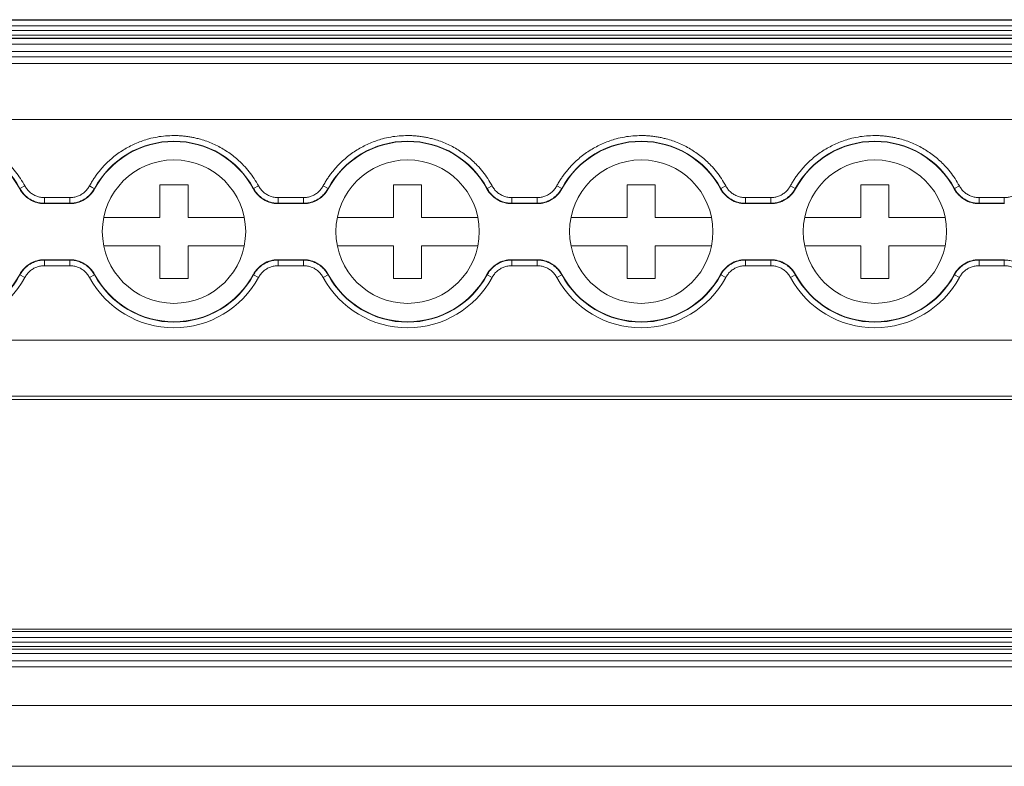
# Model space of a CAD drawing. Units: millimetres. Extents: x 2174 to 2987, y 936 to 1254.
# Drawn here: x 2499 to 2551, y 1045 to 1085 of the extents above; entities that cross this region are included whole.
import ezdxf

# ---------------------------------------------------------------- set-up
doc = ezdxf.new("R2010")
doc.units = ezdxf.units.MM

# ---------------------------------------------------------------- blocks, each defined once
blk = doc.blocks.new('3')
at = {"color": 7, "linetype": 'Continuous', "lineweight": 15}
for p, q in [((2634.679, 1084.912), (2467.682, 1084.912)), ((2467.682, 1084.912), (2634.679, 1084.912)), ((2634.679, 1084.884), (2467.682, 1084.884)), ((2467.682, 1084.584), (2634.679, 1084.584)), ((2634.679, 1084.336), (2467.682, 1084.336)), ((2467.682, 1084.08), (2634.679, 1084.08)), ((2467.682, 1083.93), (2634.679, 1083.93)), ((2467.682, 1083.912), (2634.679, 1083.912)), ((2467.682, 1083.612), (2634.679, 1083.612)), ((2467.682, 1083.22), (2634.679, 1083.22)), ((2634.679, 1082.92), (2467.682, 1082.92)), ((2467.682, 1082.573), (2634.679, 1082.573)), ((2467.682, 1079.573), (2634.679, 1079.573)), ((2498.799, 1075.865), (2498.811, 1075.881)), ((2498.811, 1075.881), (2499.075, 1076.024)), ((2502.796, 1075.881), (2502.809, 1075.865)), ((2506.304, 1074.327), (2506.304, 1076.077)), ((2506.304, 1076.077), (2507.804, 1076.077)), ((2507.804, 1076.077), (2507.804, 1074.327)), ((2511.299, 1075.865), (2511.311, 1075.881)), ((2511.311, 1075.881), (2511.575, 1076.024)), ((2515.296, 1075.881), (2515.033, 1076.024)), ((2515.296, 1075.881), (2515.309, 1075.865)), ((2518.804, 1074.327), (2518.804, 1076.077)), ((2518.804, 1076.077), (2520.304, 1076.077)), ((2520.304, 1076.077), (2520.304, 1074.327)), ((2523.799, 1075.865), (2523.811, 1075.881)), ((2523.811, 1075.881), (2524.075, 1076.024)), ((2527.796, 1075.881), (2527.533, 1076.024)), ((2527.796, 1075.881), (2527.809, 1075.865)), ((2531.304, 1074.327), (2531.304, 1076.077)), ((2531.304, 1076.077), (2532.804, 1076.077)), ((2532.804, 1076.077), (2532.804, 1074.327)), ((2536.299, 1075.865), (2536.311, 1075.881)), ((2536.311, 1075.881), (2536.575, 1076.024)), ((2540.296, 1075.881), (2540.033, 1076.024)), ((2540.296, 1075.881), (2540.309, 1075.865)), ((2543.804, 1074.327), (2543.804, 1076.077)), ((2543.804, 1076.077), (2545.304, 1076.077)), ((2545.304, 1076.077), (2545.304, 1074.327)), ((2548.799, 1075.865), (2548.811, 1075.881)), ((2548.811, 1075.881), (2549.075, 1076.024)), ((2500.13, 1075.395), (2501.478, 1075.395)), ((2500.13, 1075.095), (2500.13, 1075.395)), ((2501.478, 1075.095), (2501.478, 1075.395)), ((2512.63, 1075.395), (2513.978, 1075.395)), ((2512.63, 1075.095), (2512.63, 1075.395)), ((2513.978, 1075.095), (2513.978, 1075.395)), ((2525.13, 1075.395), (2526.478, 1075.395)), ((2525.13, 1075.095), (2525.13, 1075.395)), ((2526.478, 1075.095), (2526.478, 1075.395)), ((2537.63, 1075.395), (2538.978, 1075.395)), ((2537.63, 1075.095), (2537.63, 1075.395)), ((2538.978, 1075.095), (2538.978, 1075.395)), ((2550.13, 1075.395), (2551.478, 1075.395)), ((2550.13, 1075.095), (2550.13, 1075.395)), ((2551.478, 1075.095), (2551.478, 1075.395)), ((2500.13, 1075.095), (2500.119, 1075.077)), ((2500.119, 1075.077), (2501.489, 1075.077)), ((2501.478, 1075.095), (2500.13, 1075.095)), ((2512.63, 1075.095), (2512.619, 1075.077)), ((2512.619, 1075.077), (2513.989, 1075.077)), ((2513.978, 1075.095), (2512.63, 1075.095)), ((2525.13, 1075.095), (2525.119, 1075.077)), ((2525.119, 1075.077), (2526.489, 1075.077)), ((2526.478, 1075.095), (2525.13, 1075.095)), ((2537.63, 1075.095), (2537.619, 1075.077)), ((2537.619, 1075.077), (2538.989, 1075.077)), ((2538.978, 1075.095), (2537.63, 1075.095)), ((2550.13, 1075.095), (2550.119, 1075.077)), ((2550.119, 1075.077), (2551.489, 1075.077)), ((2551.478, 1075.095), (2550.13, 1075.095)), ((2503.293, 1074.327), (2506.304, 1074.327)), ((2507.804, 1074.327), (2510.815, 1074.327)), ((2515.793, 1074.327), (2518.804, 1074.327)), ((2520.304, 1074.327), (2523.315, 1074.327)), ((2528.293, 1074.327), (2531.304, 1074.327)), ((2532.804, 1074.327), (2535.815, 1074.327)), ((2540.793, 1074.327), (2543.804, 1074.327)), ((2545.304, 1074.327), (2548.315, 1074.327)), ((2506.304, 1072.827), (2503.293, 1072.827)), ((2506.304, 1071.077), (2506.304, 1072.827)), ((2507.804, 1072.827), (2507.804, 1071.077)), ((2510.815, 1072.827), (2507.804, 1072.827)), ((2518.804, 1072.827), (2515.793, 1072.827)), ((2518.804, 1071.077), (2518.804, 1072.827)), ((2520.304, 1072.827), (2520.304, 1071.077)), ((2523.315, 1072.827), (2520.304, 1072.827)), ((2531.304, 1072.827), (2528.293, 1072.827)), ((2531.304, 1071.077), (2531.304, 1072.827)), ((2535.815, 1072.827), (2532.804, 1072.827)), ((2532.804, 1072.827), (2532.804, 1071.077)), ((2543.804, 1072.827), (2540.793, 1072.827)), ((2543.804, 1071.077), (2543.804, 1072.827)), ((2545.304, 1072.827), (2545.304, 1071.077)), ((2548.315, 1072.827), (2545.304, 1072.827)), ((2501.489, 1072.077), (2500.119, 1072.077)), ((2500.13, 1072.058), (2501.478, 1072.058)), ((2500.13, 1072.058), (2500.13, 1071.758)), ((2501.478, 1072.058), (2501.489, 1072.077)), ((2501.478, 1072.058), (2501.478, 1071.758)), ((2513.989, 1072.077), (2512.619, 1072.077)), ((2512.63, 1072.058), (2513.978, 1072.058)), ((2512.63, 1072.058), (2512.63, 1071.758)), ((2513.978, 1072.058), (2513.989, 1072.077)), ((2513.978, 1072.058), (2513.978, 1071.758)), ((2526.489, 1072.077), (2525.119, 1072.077)), ((2525.13, 1072.058), (2526.478, 1072.058)), ((2525.13, 1072.058), (2525.13, 1071.758)), ((2526.478, 1072.058), (2526.489, 1072.077)), ((2526.478, 1072.058), (2526.478, 1071.758)), ((2538.989, 1072.077), (2537.619, 1072.077)), ((2537.63, 1072.058), (2538.978, 1072.058)), ((2537.63, 1072.058), (2537.63, 1071.758)), ((2538.978, 1072.058), (2538.989, 1072.077)), ((2538.978, 1072.058), (2538.978, 1071.758)), ((2551.489, 1072.077), (2550.119, 1072.077)), ((2550.13, 1072.058), (2551.478, 1072.058)), ((2550.13, 1072.058), (2550.13, 1071.758)), ((2551.478, 1072.058), (2551.489, 1072.077)), ((2551.478, 1072.058), (2551.478, 1071.758)), ((2501.478, 1071.758), (2500.13, 1071.758)), ((2513.978, 1071.758), (2512.63, 1071.758)), ((2526.478, 1071.758), (2525.13, 1071.758)), ((2538.978, 1071.758), (2537.63, 1071.758)), ((2551.478, 1071.758), (2550.13, 1071.758)), ((2498.811, 1071.272), (2498.799, 1071.289)), ((2498.811, 1071.272), (2499.075, 1071.13)), ((2502.796, 1071.272), (2502.533, 1071.13)), ((2502.809, 1071.289), (2502.796, 1071.272)), ((2507.804, 1071.077), (2506.304, 1071.077)), ((2511.311, 1071.272), (2511.299, 1071.289)), ((2511.311, 1071.272), (2511.575, 1071.13)), ((2515.296, 1071.272), (2515.033, 1071.13)), ((2515.309, 1071.289), (2515.296, 1071.272)), ((2520.304, 1071.077), (2518.804, 1071.077)), ((2523.811, 1071.272), (2523.799, 1071.289)), ((2523.811, 1071.272), (2524.075, 1071.13)), ((2527.796, 1071.272), (2527.533, 1071.13)), ((2527.809, 1071.289), (2527.796, 1071.272)), ((2532.804, 1071.077), (2531.304, 1071.077)), ((2536.311, 1071.272), (2536.299, 1071.289)), ((2536.311, 1071.272), (2536.575, 1071.13)), ((2540.296, 1071.272), (2540.033, 1071.13)), ((2540.309, 1071.289), (2540.296, 1071.272)), ((2545.304, 1071.077), (2543.804, 1071.077)), ((2548.811, 1071.272), (2548.799, 1071.289)), ((2548.811, 1071.272), (2549.075, 1071.13)), ((2467.682, 1067.773), (2634.679, 1067.773)), ((2634.679, 1064.774), (2467.682, 1064.774)), ((2467.682, 1064.593), (2634.679, 1064.593)), ((2634.679, 1052.323), (2467.682, 1052.323)), ((2467.682, 1052.317), (2634.679, 1052.317)), ((2634.679, 1052.198), (2467.682, 1052.198)), ((2467.682, 1051.874), (2634.679, 1051.874)), ((2634.679, 1051.627), (2467.682, 1051.627)), ((2467.682, 1051.384), (2634.679, 1051.384)), ((2467.682, 1051.256), (2634.679, 1051.256)), ((2467.682, 1051.024), (2634.679, 1051.024)), ((2467.682, 1050.634), (2634.679, 1050.634)), ((2634.679, 1050.309), (2467.682, 1050.309)), ((2467.682, 1048.23), (2634.679, 1048.23)), ((2467.682, 1044.985), (2634.679, 1044.985))]:
    blk.add_line(p, q, dxfattribs=at)
at = {"color": 7, "linetype": 'Continuous', "lineweight": 15, "flags": 128}
for points in [[(2501.489, 1075.077), (2501.483, 1075.087), (2501.478, 1075.095)], [(2513.989, 1075.077), (2513.983, 1075.087), (2513.978, 1075.095)], [(2526.489, 1075.077), (2526.483, 1075.087), (2526.478, 1075.095)], [(2538.989, 1075.077), (2538.983, 1075.087), (2538.978, 1075.095)], [(2500.119, 1072.077), (2500.125, 1072.066), (2500.13, 1072.058)], [(2512.619, 1072.077), (2512.625, 1072.066), (2512.63, 1072.058)], [(2525.119, 1072.077), (2525.125, 1072.066), (2525.13, 1072.058)], [(2537.619, 1072.077), (2537.625, 1072.066), (2537.63, 1072.058)], [(2550.119, 1072.077), (2550.125, 1072.066), (2550.13, 1072.058)]]:
    blk.add_lwpolyline(points, dxfattribs=at)
at = {"color": 7, "linetype": 'Continuous', "lineweight": 15}
for centre in [(2507.054, 1073.577), (2519.554, 1073.577), (2532.054, 1073.577), (2544.554, 1073.577)]:
    blk.add_circle(centre, 3.835, dxfattribs=at)
for centre, radius, start, end in [((2494.554, 1073.577), 4.841, 28.4247, 151.5753), ((2494.554, 1073.577), 4.822, 28.3247, 151.6753), ((2507.054, 1073.577), 4.841, 28.4247, 151.5753), ((2507.054, 1073.577), 4.822, 28.3247, 151.6753), ((2519.554, 1073.577), 4.841, 28.4247, 151.5753), ((2519.554, 1073.577), 4.822, 28.3247, 151.6753), ((2532.054, 1073.577), 4.841, 28.4247, 151.5753), ((2532.054, 1073.577), 4.822, 28.3247, 151.6753), ((2544.554, 1073.577), 4.841, 28.4247, 151.5753), ((2544.554, 1073.577), 4.822, 28.3247, 151.6753), ((2494.554, 1073.577), 5.141, 208.4247, 331.5753), ((2494.554, 1073.577), 4.841, 208.4247, 331.5753), ((2494.554, 1073.577), 4.822, 208.3247, 331.6753), ((2507.054, 1073.577), 5.141, 208.4247, 331.5753), ((2507.054, 1073.577), 4.841, 208.4247, 331.5753), ((2507.054, 1073.577), 4.822, 208.3247, 331.6753), ((2519.554, 1073.577), 5.141, 208.4247, 331.5753), ((2519.554, 1073.577), 4.841, 208.4247, 331.5753), ((2519.554, 1073.577), 4.822, 208.3247, 331.6753), ((2532.054, 1073.577), 5.141, 208.4247, 331.5753), ((2532.054, 1073.577), 4.841, 208.4247, 331.5753), ((2532.054, 1073.577), 4.822, 208.3247, 331.6753), ((2544.554, 1073.577), 5.141, 208.4247, 331.5753), ((2544.554, 1073.577), 4.841, 208.4247, 331.5753), ((2544.554, 1073.577), 4.822, 208.3247, 331.6753)]:
    blk.add_arc(centre, radius, start, end, dxfattribs=at)
for points, knots in [([(2494.554, 1078.717), (2494.629, 1078.716), (2494.78, 1078.714), (2495.006, 1078.699), (2495.23, 1078.674), (2495.453, 1078.64), (2495.675, 1078.595), (2496.048, 1078.503), (2496.564, 1078.326), (2497.193, 1078.007), (2497.773, 1077.606), (2498.23, 1077.186), (2498.581, 1076.781), (2498.849, 1076.416), (2498.999, 1076.155), (2499.075, 1076.024)], [0, 0, 0, 0, 0.0411, 0.082022, 0.1228445, 0.1636463, 0.2045064, 0.2455035, 0.3725805, 0.5000275, 0.6270969, 0.7545515, 0.8362233, 0.9178278, 1, 1, 1, 1]), ([(2502.533, 1076.024), (2502.57, 1076.09), (2502.643, 1076.222), (2502.764, 1076.413), (2502.893, 1076.598), (2503.029, 1076.778), (2503.174, 1076.951), (2503.432, 1077.236), (2503.834, 1077.605), (2504.414, 1078.006), (2505.042, 1078.325), (2505.63, 1078.528), (2506.152, 1078.644), (2506.601, 1078.706), (2506.902, 1078.713), (2507.054, 1078.717)], [0, 0, 0, 0, 0.0411, 0.082022, 0.122845, 0.163646, 0.204506, 0.245503, 0.372581, 0.500027, 0.627097, 0.754551, 0.836223, 0.917828, 1, 1, 1, 1]), ([(2507.054, 1078.717), (2507.129, 1078.716), (2507.28, 1078.714), (2507.506, 1078.699), (2507.73, 1078.674), (2507.953, 1078.64), (2508.175, 1078.595), (2508.548, 1078.503), (2509.064, 1078.326), (2509.693, 1078.007), (2510.273, 1077.606), (2510.73, 1077.186), (2511.081, 1076.781), (2511.349, 1076.416), (2511.499, 1076.155), (2511.575, 1076.024)], [0, 0, 0, 0, 0.0411, 0.082022, 0.122845, 0.163646, 0.204506, 0.245503, 0.372581, 0.500027, 0.627097, 0.754551, 0.836223, 0.917828, 1, 1, 1, 1]), ([(2515.033, 1076.024), (2515.07, 1076.09), (2515.143, 1076.222), (2515.264, 1076.413), (2515.393, 1076.598), (2515.529, 1076.778), (2515.674, 1076.951), (2515.932, 1077.236), (2516.334, 1077.605), (2516.914, 1078.006), (2517.542, 1078.325), (2518.13, 1078.528), (2518.652, 1078.644), (2519.101, 1078.706), (2519.402, 1078.713), (2519.554, 1078.717)], [0, 0, 0, 0, 0.0411, 0.082022, 0.122845, 0.163646, 0.204506, 0.245503, 0.372581, 0.500027, 0.627097, 0.754551, 0.836223, 0.917828, 1, 1, 1, 1]), ([(2519.554, 1078.717), (2519.629, 1078.716), (2519.78, 1078.714), (2520.006, 1078.699), (2520.23, 1078.674), (2520.453, 1078.64), (2520.675, 1078.595), (2521.048, 1078.503), (2521.564, 1078.326), (2522.193, 1078.007), (2522.773, 1077.606), (2523.23, 1077.186), (2523.581, 1076.781), (2523.849, 1076.416), (2523.999, 1076.155), (2524.075, 1076.024)], [0, 0, 0, 0, 0.0411, 0.082022, 0.122845, 0.163646, 0.204506, 0.245503, 0.372581, 0.500027, 0.627097, 0.754551, 0.836223, 0.917828, 1, 1, 1, 1]), ([(2527.533, 1076.024), (2527.57, 1076.09), (2527.643, 1076.222), (2527.764, 1076.413), (2527.893, 1076.598), (2528.029, 1076.778), (2528.174, 1076.951), (2528.432, 1077.236), (2528.834, 1077.605), (2529.414, 1078.006), (2530.042, 1078.325), (2530.63, 1078.528), (2531.152, 1078.644), (2531.601, 1078.706), (2531.902, 1078.713), (2532.054, 1078.717)], [0, 0, 0, 0, 0.0411, 0.082022, 0.122845, 0.163646, 0.204506, 0.245503, 0.372581, 0.500027, 0.627097, 0.754551, 0.836223, 0.917828, 1, 1, 1, 1]), ([(2532.054, 1078.717), (2532.129, 1078.716), (2532.28, 1078.714), (2532.506, 1078.699), (2532.73, 1078.674), (2532.953, 1078.64), (2533.175, 1078.595), (2533.548, 1078.503), (2534.064, 1078.326), (2534.693, 1078.007), (2535.273, 1077.606), (2535.73, 1077.186), (2536.081, 1076.781), (2536.349, 1076.416), (2536.499, 1076.155), (2536.575, 1076.024)], [0, 0, 0, 0, 0.0411, 0.082022, 0.122845, 0.163646, 0.204506, 0.245503, 0.372581, 0.500027, 0.627097, 0.754551, 0.836223, 0.917828, 1, 1, 1, 1]), ([(2540.033, 1076.024), (2540.07, 1076.09), (2540.143, 1076.222), (2540.264, 1076.413), (2540.393, 1076.598), (2540.529, 1076.778), (2540.674, 1076.951), (2540.932, 1077.236), (2541.334, 1077.605), (2541.914, 1078.006), (2542.542, 1078.325), (2543.13, 1078.528), (2543.652, 1078.644), (2544.101, 1078.706), (2544.402, 1078.713), (2544.554, 1078.717)], [0, 0, 0, 0, 0.0411, 0.082022, 0.122845, 0.163646, 0.204506, 0.245503, 0.372581, 0.500027, 0.627097, 0.754551, 0.836223, 0.917828, 1, 1, 1, 1]), ([(2544.554, 1078.717), (2544.629, 1078.716), (2544.78, 1078.714), (2545.006, 1078.699), (2545.23, 1078.674), (2545.453, 1078.64), (2545.675, 1078.595), (2546.048, 1078.503), (2546.564, 1078.326), (2547.193, 1078.007), (2547.773, 1077.606), (2548.23, 1077.186), (2548.581, 1076.781), (2548.849, 1076.416), (2548.999, 1076.155), (2549.075, 1076.024)], [0, 0, 0, 0, 0.0411, 0.082022, 0.122845, 0.163646, 0.204506, 0.245503, 0.372581, 0.500027, 0.627097, 0.754551, 0.836223, 0.917828, 1, 1, 1, 1]), ([(2500.119, 1075.077), (2499.983, 1075.077), (2499.85, 1075.095), (2499.591, 1075.166), (2499.466, 1075.22), (2499.236, 1075.357), (2499.128, 1075.442), (2498.943, 1075.636), (2498.863, 1075.745), (2498.799, 1075.865)], [0, 0, 0, 0, 0.25, 0.25, 0.5, 0.5, 0.75, 0.75, 1, 1, 1, 1]), ([(2498.811, 1075.881), (2498.831, 1075.846), (2498.871, 1075.777), (2498.941, 1075.678), (2499.02, 1075.583), (2499.108, 1075.494), (2499.204, 1075.412), (2499.307, 1075.339), (2499.416, 1075.274), (2499.53, 1075.218), (2499.648, 1075.173), (2499.768, 1075.138), (2499.889, 1075.113), (2500.01, 1075.098), (2500.09, 1075.096), (2500.13, 1075.095)], [0, 0, 0, 0, 0.074035, 0.149466, 0.22608, 0.303639, 0.38189, 0.460561, 0.539375, 0.618049, 0.696306, 0.773875, 0.850501, 0.925947, 1, 1, 1, 1]), ([(2499.075, 1076.024), (2499.093, 1075.992), (2499.129, 1075.93), (2499.193, 1075.843), (2499.263, 1075.763), (2499.34, 1075.689), (2499.424, 1075.622), (2499.544, 1075.544), (2499.705, 1075.465), (2499.914, 1075.406), (2500.057, 1075.399), (2500.13, 1075.395)], [0, 0, 0, 0, 0.084644, 0.167865, 0.250319, 0.33268, 0.415623, 0.499811, 0.666357, 0.831259, 1, 1, 1, 1]), ([(2501.478, 1075.395), (2501.514, 1075.396), (2501.586, 1075.398), (2501.693, 1075.413), (2501.797, 1075.436), (2501.898, 1075.469), (2501.997, 1075.511), (2502.123, 1075.579), (2502.269, 1075.684), (2502.42, 1075.839), (2502.495, 1075.962), (2502.533, 1076.024)], [0, 0, 0, 0, 0.084643, 0.167863, 0.250316, 0.332676, 0.415618, 0.499805, 0.66635, 0.831254, 1, 1, 1, 1]), ([(2501.478, 1075.095), (2501.518, 1075.096), (2501.598, 1075.098), (2501.719, 1075.113), (2501.839, 1075.138), (2501.959, 1075.173), (2502.077, 1075.218), (2502.191, 1075.274), (2502.3, 1075.339), (2502.403, 1075.412), (2502.499, 1075.494), (2502.587, 1075.583), (2502.666, 1075.678), (2502.737, 1075.777), (2502.777, 1075.846), (2502.796, 1075.881)], [0, 0, 0, 0, 0.074053, 0.149499, 0.226126, 0.303695, 0.381952, 0.460626, 0.53944, 0.618111, 0.696361, 0.773921, 0.850534, 0.925965, 1, 1, 1, 1]), ([(2502.809, 1075.865), (2502.744, 1075.745), (2502.666, 1075.637), (2502.48, 1075.443), (2502.373, 1075.358), (2502.143, 1075.22), (2502.017, 1075.166), (2501.759, 1075.095), (2501.625, 1075.077), (2501.489, 1075.077)], [0, 0, 0, 0, 0.25, 0.25, 0.5, 0.5, 0.75, 0.75, 1, 1, 1, 1]), ([(2502.796, 1075.881), (2502.795, 1075.882), (2502.768, 1075.896), (2502.666, 1075.952), (2502.594, 1075.99), (2502.533, 1076.024)], [0, 0, 0, 0, 0.5, 0.5, 1, 1, 1, 1]), ([(2512.619, 1075.077), (2512.483, 1075.077), (2512.35, 1075.095), (2512.091, 1075.166), (2511.966, 1075.22), (2511.736, 1075.357), (2511.628, 1075.442), (2511.443, 1075.636), (2511.363, 1075.745), (2511.299, 1075.865)], [0, 0, 0, 0, 0.25, 0.25, 0.5, 0.5, 0.75, 0.75, 1, 1, 1, 1]), ([(2511.311, 1075.881), (2511.331, 1075.846), (2511.371, 1075.777), (2511.441, 1075.678), (2511.52, 1075.583), (2511.608, 1075.494), (2511.704, 1075.412), (2511.807, 1075.339), (2511.916, 1075.274), (2512.03, 1075.218), (2512.148, 1075.173), (2512.268, 1075.138), (2512.389, 1075.113), (2512.51, 1075.098), (2512.59, 1075.096), (2512.63, 1075.095)], [0, 0, 0, 0, 0.074035, 0.149466, 0.22608, 0.303639, 0.38189, 0.460561, 0.539375, 0.618049, 0.696306, 0.773875, 0.850501, 0.925947, 1, 1, 1, 1]), ([(2511.575, 1076.024), (2511.593, 1075.992), (2511.629, 1075.93), (2511.693, 1075.843), (2511.763, 1075.763), (2511.84, 1075.689), (2511.924, 1075.622), (2512.044, 1075.544), (2512.205, 1075.465), (2512.414, 1075.406), (2512.557, 1075.399), (2512.63, 1075.395)], [0, 0, 0, 0, 0.084644, 0.167865, 0.250319, 0.33268, 0.415623, 0.499811, 0.666357, 0.831259, 1, 1, 1, 1]), ([(2513.978, 1075.395), (2514.014, 1075.396), (2514.086, 1075.398), (2514.193, 1075.413), (2514.297, 1075.436), (2514.398, 1075.469), (2514.497, 1075.511), (2514.623, 1075.579), (2514.769, 1075.684), (2514.92, 1075.839), (2514.995, 1075.962), (2515.033, 1076.024)], [0, 0, 0, 0, 0.084644, 0.167865, 0.250319, 0.33268, 0.415623, 0.499811, 0.666357, 0.831259, 1, 1, 1, 1]), ([(2513.978, 1075.095), (2514.018, 1075.096), (2514.098, 1075.098), (2514.219, 1075.113), (2514.339, 1075.138), (2514.459, 1075.173), (2514.577, 1075.218), (2514.691, 1075.274), (2514.8, 1075.339), (2514.903, 1075.412), (2514.999, 1075.494), (2515.087, 1075.583), (2515.166, 1075.678), (2515.237, 1075.777), (2515.277, 1075.846), (2515.296, 1075.881)], [0, 0, 0, 0, 0.0740504, 0.1494948, 0.2261193, 0.3036873, 0.3819432, 0.4606174, 0.5394311, 0.6181027, 0.6963538, 0.7739147, 0.8505298, 0.9259629, 1, 1, 1, 1]), ([(2515.309, 1075.865), (2515.244, 1075.745), (2515.166, 1075.637), (2514.98, 1075.443), (2514.873, 1075.358), (2514.643, 1075.22), (2514.517, 1075.166), (2514.259, 1075.095), (2514.125, 1075.077), (2513.989, 1075.077)], [0, 0, 0, 0, 0.25, 0.25, 0.5, 0.5, 0.75, 0.75, 1, 1, 1, 1]), ([(2525.119, 1075.077), (2524.983, 1075.077), (2524.85, 1075.095), (2524.591, 1075.166), (2524.466, 1075.22), (2524.236, 1075.357), (2524.128, 1075.442), (2523.943, 1075.636), (2523.863, 1075.745), (2523.799, 1075.865)], [0, 0, 0, 0, 0.25, 0.25, 0.5, 0.5, 0.75, 0.75, 1, 1, 1, 1]), ([(2523.811, 1075.881), (2523.831, 1075.846), (2523.871, 1075.777), (2523.941, 1075.678), (2524.02, 1075.583), (2524.108, 1075.494), (2524.204, 1075.412), (2524.307, 1075.339), (2524.416, 1075.274), (2524.53, 1075.218), (2524.648, 1075.173), (2524.768, 1075.138), (2524.889, 1075.113), (2525.01, 1075.098), (2525.09, 1075.096), (2525.13, 1075.095)], [0, 0, 0, 0, 0.074037, 0.14947, 0.226085, 0.303646, 0.381897, 0.460569, 0.539382, 0.618056, 0.696312, 0.77388, 0.850505, 0.925949, 1, 1, 1, 1]), ([(2524.075, 1076.024), (2524.093, 1075.992), (2524.129, 1075.93), (2524.193, 1075.843), (2524.263, 1075.763), (2524.34, 1075.689), (2524.424, 1075.622), (2524.544, 1075.544), (2524.705, 1075.465), (2524.914, 1075.406), (2525.057, 1075.399), (2525.13, 1075.395)], [0, 0, 0, 0, 0.084644, 0.167865, 0.250319, 0.33268, 0.415623, 0.499811, 0.666357, 0.831259, 1, 1, 1, 1]), ([(2526.478, 1075.395), (2526.514, 1075.396), (2526.586, 1075.398), (2526.693, 1075.413), (2526.797, 1075.436), (2526.898, 1075.469), (2526.997, 1075.511), (2527.123, 1075.579), (2527.269, 1075.684), (2527.42, 1075.839), (2527.495, 1075.962), (2527.533, 1076.024)], [0, 0, 0, 0, 0.084644, 0.167865, 0.250319, 0.33268, 0.415623, 0.499811, 0.666357, 0.831259, 1, 1, 1, 1]), ([(2526.478, 1075.095), (2526.518, 1075.096), (2526.598, 1075.098), (2526.719, 1075.113), (2526.839, 1075.138), (2526.959, 1075.173), (2527.077, 1075.218), (2527.191, 1075.274), (2527.3, 1075.339), (2527.403, 1075.412), (2527.499, 1075.494), (2527.587, 1075.583), (2527.666, 1075.678), (2527.737, 1075.777), (2527.777, 1075.846), (2527.796, 1075.881)], [0, 0, 0, 0, 0.07405, 0.149495, 0.226119, 0.303687, 0.381943, 0.460617, 0.539431, 0.618103, 0.696354, 0.773915, 0.85053, 0.925963, 1, 1, 1, 1]), ([(2527.809, 1075.865), (2527.744, 1075.745), (2527.666, 1075.637), (2527.48, 1075.443), (2527.373, 1075.358), (2527.143, 1075.22), (2527.017, 1075.166), (2526.759, 1075.095), (2526.625, 1075.077), (2526.489, 1075.077)], [0, 0, 0, 0, 0.25, 0.25, 0.5, 0.5, 0.75, 0.75, 1, 1, 1, 1]), ([(2537.619, 1075.077), (2537.483, 1075.077), (2537.35, 1075.095), (2537.091, 1075.166), (2536.966, 1075.22), (2536.736, 1075.357), (2536.628, 1075.442), (2536.443, 1075.636), (2536.363, 1075.745), (2536.299, 1075.865)], [0, 0, 0, 0, 0.25, 0.25, 0.5, 0.5, 0.75, 0.75, 1, 1, 1, 1]), ([(2536.311, 1075.881), (2536.331, 1075.846), (2536.371, 1075.777), (2536.441, 1075.678), (2536.52, 1075.583), (2536.608, 1075.494), (2536.704, 1075.412), (2536.807, 1075.339), (2536.916, 1075.274), (2537.03, 1075.218), (2537.148, 1075.173), (2537.268, 1075.138), (2537.389, 1075.113), (2537.51, 1075.098), (2537.59, 1075.096), (2537.63, 1075.095)], [0, 0, 0, 0, 0.074037, 0.14947, 0.226085, 0.303646, 0.381897, 0.460569, 0.539382, 0.618056, 0.696312, 0.77388, 0.850505, 0.925949, 1, 1, 1, 1]), ([(2536.575, 1076.024), (2536.593, 1075.992), (2536.629, 1075.93), (2536.693, 1075.843), (2536.763, 1075.763), (2536.84, 1075.689), (2536.924, 1075.622), (2537.044, 1075.544), (2537.205, 1075.465), (2537.414, 1075.406), (2537.557, 1075.399), (2537.63, 1075.395)], [0, 0, 0, 0, 0.084644, 0.167865, 0.250319, 0.33268, 0.415623, 0.499811, 0.666357, 0.831259, 1, 1, 1, 1]), ([(2538.978, 1075.395), (2539.014, 1075.396), (2539.086, 1075.398), (2539.193, 1075.413), (2539.297, 1075.436), (2539.398, 1075.469), (2539.497, 1075.511), (2539.623, 1075.579), (2539.769, 1075.684), (2539.92, 1075.839), (2539.995, 1075.962), (2540.033, 1076.024)], [0, 0, 0, 0, 0.084644, 0.167865, 0.250319, 0.33268, 0.415623, 0.499811, 0.666357, 0.831259, 1, 1, 1, 1]), ([(2538.978, 1075.095), (2539.018, 1075.096), (2539.098, 1075.098), (2539.219, 1075.113), (2539.339, 1075.138), (2539.459, 1075.173), (2539.577, 1075.218), (2539.691, 1075.274), (2539.8, 1075.339), (2539.903, 1075.412), (2539.999, 1075.494), (2540.087, 1075.583), (2540.166, 1075.678), (2540.237, 1075.777), (2540.277, 1075.846), (2540.296, 1075.881)], [0, 0, 0, 0, 0.07405, 0.149495, 0.226119, 0.303687, 0.381943, 0.460617, 0.539431, 0.618103, 0.696354, 0.773915, 0.85053, 0.925963, 1, 1, 1, 1]), ([(2540.309, 1075.865), (2540.244, 1075.745), (2540.166, 1075.637), (2539.98, 1075.443), (2539.873, 1075.358), (2539.643, 1075.22), (2539.517, 1075.166), (2539.259, 1075.095), (2539.125, 1075.077), (2538.989, 1075.077)], [0, 0, 0, 0, 0.25, 0.25, 0.5, 0.5, 0.75, 0.75, 1, 1, 1, 1]), ([(2550.119, 1075.077), (2549.983, 1075.077), (2549.85, 1075.095), (2549.591, 1075.166), (2549.466, 1075.22), (2549.236, 1075.357), (2549.128, 1075.442), (2548.943, 1075.636), (2548.863, 1075.745), (2548.799, 1075.865)], [0, 0, 0, 0, 0.25, 0.25, 0.5, 0.5, 0.75, 0.75, 1, 1, 1, 1]), ([(2548.811, 1075.881), (2548.831, 1075.846), (2548.871, 1075.777), (2548.941, 1075.678), (2549.02, 1075.583), (2549.108, 1075.494), (2549.204, 1075.412), (2549.307, 1075.339), (2549.416, 1075.274), (2549.53, 1075.218), (2549.648, 1075.173), (2549.768, 1075.138), (2549.889, 1075.113), (2550.01, 1075.098), (2550.09, 1075.096), (2550.13, 1075.095)], [0, 0, 0, 0, 0.074037, 0.1494699, 0.226085, 0.3036458, 0.3818969, 0.4605685, 0.5393822, 0.6180564, 0.6963123, 0.7738804, 0.8505049, 0.9259495, 1, 1, 1, 1]), ([(2549.075, 1076.024), (2549.093, 1075.992), (2549.129, 1075.93), (2549.193, 1075.843), (2549.263, 1075.763), (2549.34, 1075.689), (2549.424, 1075.622), (2549.544, 1075.544), (2549.705, 1075.465), (2549.914, 1075.406), (2550.057, 1075.399), (2550.13, 1075.395)], [0, 0, 0, 0, 0.084644, 0.167865, 0.250319, 0.33268, 0.415623, 0.499811, 0.666357, 0.831259, 1, 1, 1, 1]), ([(2551.478, 1075.395), (2551.514, 1075.396), (2551.586, 1075.398), (2551.693, 1075.413), (2551.797, 1075.436), (2551.898, 1075.469), (2551.997, 1075.511), (2552.123, 1075.579), (2552.269, 1075.684), (2552.42, 1075.839), (2552.495, 1075.962), (2552.533, 1076.024)], [0, 0, 0, 0, 0.084644, 0.167865, 0.250319, 0.33268, 0.415623, 0.499811, 0.666357, 0.831259, 1, 1, 1, 1]), ([(2498.799, 1071.289), (2498.863, 1071.408), (2498.942, 1071.516), (2499.128, 1071.711), (2499.234, 1071.796), (2499.464, 1071.933), (2499.59, 1071.987), (2499.849, 1072.058), (2499.983, 1072.077), (2500.119, 1072.077)], [0, 0, 0, 0, 0.25, 0.25, 0.5, 0.5, 0.75, 0.75, 1, 1, 1, 1]), ([(2500.13, 1072.058), (2500.09, 1072.057), (2500.01, 1072.055), (2499.889, 1072.04), (2499.768, 1072.016), (2499.648, 1071.98), (2499.53, 1071.935), (2499.416, 1071.88), (2499.307, 1071.815), (2499.204, 1071.741), (2499.108, 1071.659), (2499.02, 1071.57), (2498.941, 1071.476), (2498.871, 1071.377), (2498.831, 1071.307), (2498.811, 1071.272)], [0, 0, 0, 0, 0.07405, 0.149494, 0.226118, 0.303686, 0.381942, 0.460616, 0.53943, 0.618101, 0.696353, 0.773914, 0.850529, 0.925962, 1, 1, 1, 1]), ([(2502.796, 1071.272), (2502.777, 1071.307), (2502.737, 1071.377), (2502.666, 1071.476), (2502.587, 1071.57), (2502.499, 1071.659), (2502.403, 1071.741), (2502.3, 1071.815), (2502.191, 1071.88), (2502.077, 1071.935), (2501.959, 1071.98), (2501.839, 1072.016), (2501.719, 1072.04), (2501.598, 1072.055), (2501.518, 1072.057), (2501.478, 1072.058)], [0, 0, 0, 0, 0.074037, 0.149471, 0.226086, 0.303647, 0.381898, 0.46057, 0.539384, 0.618058, 0.696314, 0.773881, 0.850506, 0.92595, 1, 1, 1, 1]), ([(2501.489, 1072.077), (2501.625, 1072.077), (2501.757, 1072.059), (2502.016, 1071.987), (2502.142, 1071.934), (2502.372, 1071.796), (2502.479, 1071.711), (2502.664, 1071.518), (2502.744, 1071.408), (2502.809, 1071.289)], [0, 0, 0, 0, 0.25, 0.25, 0.5, 0.5, 0.75, 0.75, 1, 1, 1, 1]), ([(2511.299, 1071.289), (2511.363, 1071.408), (2511.442, 1071.516), (2511.628, 1071.711), (2511.734, 1071.796), (2511.964, 1071.933), (2512.09, 1071.987), (2512.349, 1072.058), (2512.483, 1072.077), (2512.619, 1072.077)], [0, 0, 0, 0, 0.25, 0.25, 0.5, 0.5, 0.75, 0.75, 1, 1, 1, 1]), ([(2512.63, 1072.058), (2512.59, 1072.057), (2512.51, 1072.055), (2512.389, 1072.04), (2512.268, 1072.016), (2512.148, 1071.98), (2512.03, 1071.935), (2511.916, 1071.88), (2511.807, 1071.815), (2511.704, 1071.741), (2511.608, 1071.659), (2511.52, 1071.57), (2511.441, 1071.476), (2511.371, 1071.377), (2511.331, 1071.307), (2511.311, 1071.272)], [0, 0, 0, 0, 0.07405, 0.149494, 0.226118, 0.303686, 0.381942, 0.460616, 0.53943, 0.618101, 0.696353, 0.773914, 0.850529, 0.925962, 1, 1, 1, 1]), ([(2515.296, 1071.272), (2515.277, 1071.307), (2515.237, 1071.377), (2515.166, 1071.476), (2515.087, 1071.57), (2514.999, 1071.659), (2514.903, 1071.741), (2514.8, 1071.815), (2514.691, 1071.88), (2514.577, 1071.935), (2514.459, 1071.98), (2514.339, 1072.016), (2514.219, 1072.04), (2514.098, 1072.055), (2514.018, 1072.057), (2513.978, 1072.058)], [0, 0, 0, 0, 0.074037, 0.149471, 0.226086, 0.303647, 0.381898, 0.46057, 0.539384, 0.618058, 0.696314, 0.773881, 0.850506, 0.92595, 1, 1, 1, 1]), ([(2513.989, 1072.077), (2514.125, 1072.077), (2514.257, 1072.059), (2514.516, 1071.987), (2514.642, 1071.934), (2514.872, 1071.796), (2514.979, 1071.711), (2515.164, 1071.518), (2515.244, 1071.408), (2515.309, 1071.289)], [0, 0, 0, 0, 0.25, 0.25, 0.5, 0.5, 0.75, 0.75, 1, 1, 1, 1]), ([(2523.799, 1071.289), (2523.863, 1071.408), (2523.942, 1071.516), (2524.128, 1071.711), (2524.234, 1071.796), (2524.464, 1071.933), (2524.59, 1071.987), (2524.849, 1072.058), (2524.983, 1072.077), (2525.119, 1072.077)], [0, 0, 0, 0, 0.25, 0.25, 0.5, 0.5, 0.75, 0.75, 1, 1, 1, 1]), ([(2525.13, 1072.058), (2525.09, 1072.057), (2525.01, 1072.055), (2524.889, 1072.04), (2524.768, 1072.016), (2524.648, 1071.98), (2524.53, 1071.935), (2524.416, 1071.88), (2524.307, 1071.815), (2524.204, 1071.741), (2524.108, 1071.659), (2524.02, 1071.57), (2523.941, 1071.476), (2523.871, 1071.377), (2523.831, 1071.307), (2523.811, 1071.272)], [0, 0, 0, 0, 0.07405, 0.149494, 0.226118, 0.303686, 0.381942, 0.460616, 0.53943, 0.618101, 0.696353, 0.773914, 0.850529, 0.925962, 1, 1, 1, 1]), ([(2527.796, 1071.272), (2527.777, 1071.307), (2527.737, 1071.377), (2527.666, 1071.476), (2527.587, 1071.57), (2527.499, 1071.659), (2527.403, 1071.741), (2527.3, 1071.815), (2527.191, 1071.88), (2527.077, 1071.935), (2526.959, 1071.98), (2526.839, 1072.016), (2526.719, 1072.04), (2526.598, 1072.055), (2526.518, 1072.057), (2526.478, 1072.058)], [0, 0, 0, 0, 0.074037, 0.149471, 0.226086, 0.303647, 0.381898, 0.46057, 0.539384, 0.618058, 0.696314, 0.773881, 0.850506, 0.92595, 1, 1, 1, 1]), ([(2526.489, 1072.077), (2526.625, 1072.077), (2526.757, 1072.059), (2527.016, 1071.987), (2527.142, 1071.934), (2527.372, 1071.796), (2527.479, 1071.711), (2527.664, 1071.518), (2527.744, 1071.408), (2527.809, 1071.289)], [0, 0, 0, 0, 0.25, 0.25, 0.5, 0.5, 0.75, 0.75, 1, 1, 1, 1]), ([(2536.299, 1071.289), (2536.363, 1071.408), (2536.442, 1071.516), (2536.628, 1071.711), (2536.734, 1071.796), (2536.964, 1071.933), (2537.09, 1071.987), (2537.349, 1072.058), (2537.483, 1072.077), (2537.619, 1072.077)], [0, 0, 0, 0, 0.25, 0.25, 0.5, 0.5, 0.75, 0.75, 1, 1, 1, 1]), ([(2537.63, 1072.058), (2537.59, 1072.057), (2537.51, 1072.055), (2537.389, 1072.04), (2537.268, 1072.016), (2537.148, 1071.98), (2537.03, 1071.935), (2536.916, 1071.88), (2536.807, 1071.815), (2536.704, 1071.741), (2536.608, 1071.659), (2536.52, 1071.57), (2536.441, 1071.476), (2536.371, 1071.377), (2536.331, 1071.307), (2536.311, 1071.272)], [0, 0, 0, 0, 0.07405, 0.149494, 0.226118, 0.303686, 0.381942, 0.460616, 0.53943, 0.618101, 0.696353, 0.773914, 0.850529, 0.925962, 1, 1, 1, 1]), ([(2540.296, 1071.272), (2540.277, 1071.307), (2540.237, 1071.377), (2540.166, 1071.476), (2540.087, 1071.57), (2539.999, 1071.659), (2539.903, 1071.741), (2539.8, 1071.815), (2539.691, 1071.88), (2539.577, 1071.935), (2539.459, 1071.98), (2539.339, 1072.016), (2539.219, 1072.04), (2539.098, 1072.055), (2539.018, 1072.057), (2538.978, 1072.058)], [0, 0, 0, 0, 0.074037, 0.149471, 0.226086, 0.303647, 0.381898, 0.46057, 0.539384, 0.618058, 0.696314, 0.773881, 0.850506, 0.92595, 1, 1, 1, 1]), ([(2538.989, 1072.077), (2539.125, 1072.077), (2539.257, 1072.059), (2539.516, 1071.987), (2539.642, 1071.934), (2539.872, 1071.796), (2539.979, 1071.711), (2540.164, 1071.518), (2540.244, 1071.408), (2540.309, 1071.289)], [0, 0, 0, 0, 0.25, 0.25, 0.5, 0.5, 0.75, 0.75, 1, 1, 1, 1]), ([(2548.799, 1071.289), (2548.863, 1071.408), (2548.942, 1071.516), (2549.128, 1071.711), (2549.234, 1071.796), (2549.464, 1071.933), (2549.59, 1071.987), (2549.849, 1072.058), (2549.983, 1072.077), (2550.119, 1072.077)], [0, 0, 0, 0, 0.25, 0.25, 0.5, 0.5, 0.75, 0.75, 1, 1, 1, 1]), ([(2550.13, 1072.058), (2550.09, 1072.057), (2550.01, 1072.055), (2549.889, 1072.04), (2549.768, 1072.016), (2549.648, 1071.98), (2549.53, 1071.935), (2549.416, 1071.88), (2549.307, 1071.815), (2549.204, 1071.741), (2549.108, 1071.659), (2549.02, 1071.57), (2548.941, 1071.476), (2548.871, 1071.377), (2548.831, 1071.307), (2548.811, 1071.272)], [0, 0, 0, 0, 0.0740501, 0.1494941, 0.2261184, 0.3036861, 0.3819419, 0.460616, 0.5394297, 0.6181014, 0.6963527, 0.7739137, 0.8505291, 0.9259625, 1, 1, 1, 1]), ([(2552.796, 1071.272), (2552.777, 1071.307), (2552.737, 1071.377), (2552.666, 1071.476), (2552.587, 1071.57), (2552.499, 1071.659), (2552.403, 1071.741), (2552.3, 1071.815), (2552.191, 1071.88), (2552.077, 1071.935), (2551.959, 1071.98), (2551.839, 1072.016), (2551.719, 1072.04), (2551.598, 1072.055), (2551.518, 1072.057), (2551.478, 1072.058)], [0, 0, 0, 0, 0.074037, 0.149471, 0.226086, 0.303647, 0.381898, 0.46057, 0.539384, 0.618058, 0.696314, 0.773881, 0.850506, 0.92595, 1, 1, 1, 1]), ([(2500.13, 1071.758), (2500.093, 1071.757), (2500.021, 1071.755), (2499.915, 1071.74), (2499.81, 1071.717), (2499.709, 1071.684), (2499.611, 1071.642), (2499.484, 1071.574), (2499.338, 1071.469), (2499.187, 1071.314), (2499.113, 1071.192), (2499.075, 1071.13)], [0, 0, 0, 0, 0.084644, 0.167865, 0.250319, 0.33268, 0.415623, 0.499811, 0.666357, 0.831259, 1, 1, 1, 1]), ([(2502.533, 1071.13), (2502.515, 1071.161), (2502.478, 1071.224), (2502.415, 1071.31), (2502.345, 1071.391), (2502.267, 1071.464), (2502.183, 1071.531), (2502.063, 1071.61), (2501.902, 1071.688), (2501.694, 1071.747), (2501.55, 1071.754), (2501.478, 1071.758)], [0, 0, 0, 0, 0.0846491, 0.1678742, 0.2503309, 0.3326928, 0.4156361, 0.4998226, 0.6663645, 0.8312631, 1, 1, 1, 1]), ([(2512.63, 1071.758), (2512.593, 1071.757), (2512.521, 1071.755), (2512.415, 1071.74), (2512.31, 1071.717), (2512.209, 1071.684), (2512.111, 1071.642), (2511.984, 1071.574), (2511.838, 1071.469), (2511.687, 1071.314), (2511.613, 1071.192), (2511.575, 1071.13)], [0, 0, 0, 0, 0.084644, 0.167865, 0.250319, 0.33268, 0.415623, 0.499811, 0.666357, 0.831259, 1, 1, 1, 1]), ([(2515.033, 1071.13), (2515.015, 1071.161), (2514.978, 1071.224), (2514.915, 1071.31), (2514.845, 1071.391), (2514.767, 1071.464), (2514.683, 1071.531), (2514.563, 1071.61), (2514.402, 1071.688), (2514.194, 1071.747), (2514.05, 1071.754), (2513.978, 1071.758)], [0, 0, 0, 0, 0.084644, 0.167865, 0.250319, 0.33268, 0.415623, 0.499811, 0.666357, 0.831259, 1, 1, 1, 1]), ([(2525.13, 1071.758), (2525.093, 1071.757), (2525.021, 1071.755), (2524.915, 1071.74), (2524.81, 1071.717), (2524.709, 1071.684), (2524.611, 1071.642), (2524.484, 1071.574), (2524.338, 1071.469), (2524.187, 1071.314), (2524.113, 1071.192), (2524.075, 1071.13)], [0, 0, 0, 0, 0.084644, 0.167865, 0.250319, 0.33268, 0.415623, 0.499811, 0.666357, 0.831259, 1, 1, 1, 1]), ([(2527.533, 1071.13), (2527.515, 1071.161), (2527.478, 1071.224), (2527.415, 1071.31), (2527.345, 1071.391), (2527.267, 1071.464), (2527.183, 1071.531), (2527.063, 1071.61), (2526.902, 1071.688), (2526.694, 1071.747), (2526.55, 1071.754), (2526.478, 1071.758)], [0, 0, 0, 0, 0.084644, 0.167865, 0.250319, 0.33268, 0.415623, 0.499811, 0.666357, 0.831259, 1, 1, 1, 1]), ([(2537.63, 1071.758), (2537.593, 1071.757), (2537.521, 1071.755), (2537.415, 1071.74), (2537.31, 1071.717), (2537.209, 1071.684), (2537.111, 1071.642), (2536.984, 1071.574), (2536.838, 1071.469), (2536.687, 1071.314), (2536.613, 1071.192), (2536.575, 1071.13)], [0, 0, 0, 0, 0.084644, 0.167865, 0.250319, 0.33268, 0.415623, 0.499811, 0.666357, 0.831259, 1, 1, 1, 1]), ([(2540.033, 1071.13), (2540.015, 1071.161), (2539.978, 1071.224), (2539.915, 1071.31), (2539.845, 1071.391), (2539.767, 1071.464), (2539.683, 1071.531), (2539.563, 1071.61), (2539.402, 1071.688), (2539.194, 1071.747), (2539.05, 1071.754), (2538.978, 1071.758)], [0, 0, 0, 0, 0.084644, 0.167865, 0.250319, 0.33268, 0.415623, 0.499811, 0.666357, 0.831259, 1, 1, 1, 1]), ([(2550.13, 1071.758), (2550.093, 1071.757), (2550.021, 1071.755), (2549.915, 1071.74), (2549.81, 1071.717), (2549.709, 1071.684), (2549.611, 1071.642), (2549.484, 1071.574), (2549.338, 1071.469), (2549.187, 1071.314), (2549.113, 1071.192), (2549.075, 1071.13)], [0, 0, 0, 0, 0.0846438, 0.167865, 0.2503191, 0.3326797, 0.4156231, 0.4998111, 0.6663569, 0.8312592, 1, 1, 1, 1]), ([(2552.533, 1071.13), (2552.515, 1071.161), (2552.478, 1071.224), (2552.415, 1071.31), (2552.345, 1071.391), (2552.267, 1071.464), (2552.183, 1071.531), (2552.063, 1071.61), (2551.902, 1071.688), (2551.694, 1071.747), (2551.55, 1071.754), (2551.478, 1071.758)], [0, 0, 0, 0, 0.084644, 0.167865, 0.250319, 0.33268, 0.415623, 0.499811, 0.666357, 0.831259, 1, 1, 1, 1])]:
    blk.add_open_spline(points, degree=3, knots=knots, dxfattribs=at)

msp = doc.modelspace()

# ---------------------------------------------------------------- block references
msp.add_blockref('3', (0, 0))

doc.saveas('drawing.dxf')
